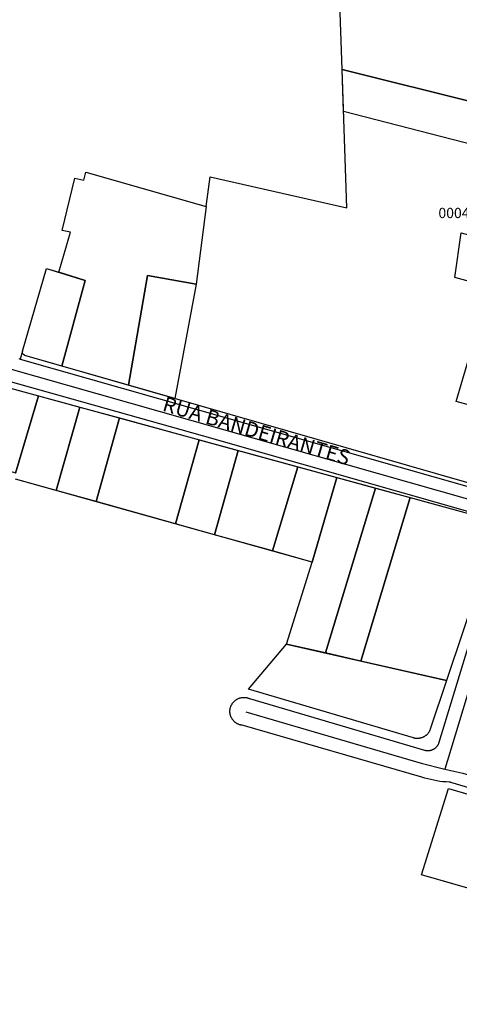
# Model space of a CAD drawing. Units: millimetres. Extents: x 689645 to 1411771, y 7632907 to 15281699.
# Drawn here: x 690175 to 690304, y 7639799 to 7640087 of the extents above; entities that cross this region are included whole.
import ezdxf

# ---------------------------------------------------------------- set-up
doc = ezdxf.new("R2010")
doc.units = ezdxf.units.MM
doc.header["$LTSCALE"] = 4
doc.header["$MEASUREMENT"] = 0
for name, color, linetype in [('LOTE_SEM_CADASTRO_CTGEO', 8, 'Continuous'), ('MEIO_FIO_CTGEO', 1, 'Continuous'), ('nome_trecho', 7, 'Continuous'), ('NUMERACAO_DA_QUADRA_CTGEO', 5, 'Continuous'), ('QUADRA_ABERTA_CTGEO', 254, 'Continuous'), ('QUADRA_CTGEO', 7, 'Continuous'), ('TRECHO_CTGEO', 30, 'Continuous')]:
    doc.layers.add(name, color=color, linetype=linetype)
doc.styles.get("Standard").update_dxf_attribs({"font": 'arial.ttf', "height": 3})

msp = doc.modelspace()

# ---------------------------------------------------------------- linework, layer by layer
at = {"layer": 'LOTE_SEM_CADASTRO_CTGEO'}
for points in [[(690370.77, 7640080.98), (690360.79, 7640049.3), (690349.49, 7640052.11), (690269.44, 7640072.02), (690268.27, 7640105.27), (690370.77, 7640080.98)], [(690212.64, 7640011.91), (690207.08, 7639979.98), (690187.69, 7639985.55), (690194.51, 7640010.53), (690186.75, 7640012.93), (690190.2, 7640024.55), (690187.78, 7640025.11), (690191.42, 7640040.37), (690194.09, 7640039.73), (690194.62, 7640042.1), (690229.8, 7640032.09), (690226.86, 7640009.41), (690212.64, 7640011.91)], [(690337.58, 7640011.46), (690334.88, 7640002.52), (690302.36, 7640011.41), (690304.26, 7640024.4), (690338.62, 7640015), (690337.58, 7640011.46)], [(690194.51, 7640010.53), (690187.69, 7639985.55), (690176.9, 7639988.66), (690176.87, 7639988.67), (690176.83, 7639988.68), (690176.8, 7639988.69), (690176.77, 7639988.7), (690176.74, 7639988.72), (690176.71, 7639988.73), (690176.67, 7639988.75), (690176.64, 7639988.77), (690176.62, 7639988.79), (690176.59, 7639988.81), (690176.56, 7639988.83), (690176.53, 7639988.85), (690176.51, 7639988.87), (690176.48, 7639988.9), (690176.46, 7639988.92), (690176.43, 7639988.95), (690176.41, 7639988.98), (690176.39, 7639989), (690176.37, 7639989.03), (690176.35, 7639989.06), (690176.33, 7639989.09), (690176.31, 7639989.12), (690176.29, 7639989.15), (690176.28, 7639989.18), (690176.26, 7639989.21), (690176.25, 7639989.24), (690176.24, 7639989.28), (690176.22, 7639989.31), (690176.21, 7639989.34), (690176.2, 7639989.38), (690176.2, 7639989.41), (690176.19, 7639989.44), (690176.18, 7639989.48), (690176.18, 7639989.51), (690176.18, 7639989.55), (690176.18, 7639989.58), (690176.18, 7639989.62), (690176.18, 7639989.65), (690176.18, 7639989.69), (690176.18, 7639989.72), (690176.19, 7639989.76), (690176.19, 7639989.79), (690176.2, 7639989.83), (690176.21, 7639989.86), (690176.21, 7639989.89), (690183.16, 7640014.03), (690194.51, 7640010.53)], [(690226.86, 7640009.41), (690220.65, 7639976.08), (690207.08, 7639979.98), (690212.64, 7640011.91), (690226.86, 7640009.41)], [(690329.59, 7639985.02), (690324.81, 7639969.21), (690302.8, 7639975.23), (690307.45, 7639991.07), (690329.59, 7639985.02)], [(690180.87, 7639976.86), (690174.15, 7639954.34), (690173.67, 7639954.47), (690161.5, 7639957.79), (690168.28, 7639980.29), (690180.87, 7639976.86)], [(690204.5, 7639970.41), (690197.68, 7639945.98), (690186.02, 7639949.24), (690192.96, 7639973.56), (690204.5, 7639970.41)], [(690227.74, 7639964.06), (690220.88, 7639939.49), (690197.68, 7639945.98), (690204.5, 7639970.41), (690225.69, 7639964.62), (690227.74, 7639964.06)], [(690239.11, 7639960.94), (690232.23, 7639936.31), (690220.88, 7639939.49), (690227.74, 7639964.06), (690239.11, 7639960.94)], [(690256.56, 7639956.15), (690249.12, 7639931.59), (690232.23, 7639936.31), (690239.11, 7639960.94), (690256.56, 7639956.15)], [(690267.88, 7639953.04), (690260.69, 7639928.35), (690249.12, 7639931.59), (690256.56, 7639956.15), (690267.88, 7639953.04)], [(690279.2, 7639949.93), (690264.63, 7639901.84), (690253.25, 7639904.44), (690260.69, 7639928.35), (690267.88, 7639953.04), (690279.2, 7639949.93)], [(690289.34, 7639947.15), (690274.91, 7639899.5), (690264.63, 7639901.84), (690279.2, 7639949.93), (690289.34, 7639947.15)], [(690253.25, 7639904.44), (690299.94, 7639893.8), (690295.2, 7639879.63), (690295.16, 7639879.5), (690295.11, 7639879.37), (690295.05, 7639879.24), (690294.99, 7639879.12), (690294.93, 7639878.99), (690294.86, 7639878.87), (690294.79, 7639878.75), (690294.71, 7639878.64), (690294.63, 7639878.52), (690294.54, 7639878.41), (690294.45, 7639878.3), (690294.36, 7639878.2), (690294.27, 7639878.1), (690294.17, 7639878), (690294.06, 7639877.91), (690293.96, 7639877.82), (690293.85, 7639877.73), (690293.74, 7639877.65), (690293.62, 7639877.57), (690293.5, 7639877.49), (690293.38, 7639877.42), (690293.26, 7639877.35), (690293.14, 7639877.29), (690293.01, 7639877.23), (690292.88, 7639877.18), (690292.75, 7639877.13), (690292.62, 7639877.09), (690292.48, 7639877.05), (690292.35, 7639877.01), (690292.21, 7639876.98), (690292.08, 7639876.96), (690291.94, 7639876.94), (690291.8, 7639876.92), (690291.66, 7639876.91), (690291.52, 7639876.9), (690291.38, 7639876.9), (690291.24, 7639876.9), (690291.1, 7639876.91), (690290.96, 7639876.93), (690290.83, 7639876.94), (690290.69, 7639876.97), (690290.55, 7639876.99), (690290.42, 7639877.03), (690290.28, 7639877.06), (690242.16, 7639891.24), (690253.25, 7639904.44)], [(690340.14, 7639850.79), (690332.5, 7639825.64), (690292.63, 7639837.09), (690300.54, 7639862.35), (690340.14, 7639850.79)]]:
    msp.add_lwpolyline(points, close=True, dxfattribs=at)
for points in [[(690307.99, 7640050.01), (690269.86, 7640059.78), (690269.44, 7640072.02), (690269.44, 7640072.02), (690349.49, 7640052.11)], [(690174.15, 7639954.34), (690180.87, 7639976.86), (690192.96, 7639973.56), (690186.02, 7639949.24), (690174.16, 7639952.56)], [(690314.39, 7639936.99), (690299.94, 7639893.8), (690274.91, 7639899.5), (690289.34, 7639947.15), (690312.34, 7639940.83)]]:
    msp.add_lwpolyline(points, dxfattribs=at)
at = {"layer": 'MEIO_FIO_CTGEO'}
for points in [[(690176.21, 7639989.89), (690175.54, 7639987.54), (690315.78, 7639947.64)], [(690316.38, 7639940.16), (690228.73, 7639965.23), (690168.79, 7639981.98)], [(690394.75, 7639836.43), (690301.2, 7639864.09), (690301.14, 7639864.11), (690301.08, 7639864.13), (690301.02, 7639864.14), (690300.96, 7639864.15), (690300.89, 7639864.16), (690300.83, 7639864.17), (690300.77, 7639864.17), (690300.71, 7639864.18), (690299.8, 7639864.22), (690298.9, 7639864.3), (690298.01, 7639864.4), (690297.11, 7639864.53), (690296.22, 7639864.7), (690295.34, 7639864.89), (690294.46, 7639865.11), (690293.6, 7639865.36), (690292.74, 7639865.64), (690240.32, 7639880.75), (690240.18, 7639880.77), (690240.04, 7639880.79), (690239.9, 7639880.82), (690239.77, 7639880.85), (690239.63, 7639880.89), (690239.5, 7639880.93), (690239.36, 7639880.98), (690239.23, 7639881.03), (690239.1, 7639881.09), (690238.97, 7639881.15), (690238.85, 7639881.22), (690238.73, 7639881.29), (690238.61, 7639881.36), (690238.49, 7639881.44), (690238.37, 7639881.52), (690238.26, 7639881.61), (690238.15, 7639881.7), (690238.05, 7639881.79), (690237.94, 7639881.89), (690237.84, 7639881.99), (690237.75, 7639882.1), (690237.66, 7639882.2), (690237.57, 7639882.31), (690237.48, 7639882.43), (690237.4, 7639882.54), (690237.33, 7639882.66), (690237.25, 7639882.78), (690237.19, 7639882.91), (690237.12, 7639883.03), (690237.06, 7639883.16), (690237.01, 7639883.29), (690236.96, 7639883.43), (690236.91, 7639883.56), (690236.87, 7639883.7), (690236.84, 7639883.83), (690236.81, 7639883.97), (690236.78, 7639884.11), (690236.76, 7639884.25), (690236.74, 7639884.39), (690236.73, 7639884.53), (690236.72, 7639884.67), (690236.72, 7639884.81), (690236.72, 7639884.95), (690236.73, 7639885.1), (690236.74, 7639885.24), (690236.76, 7639885.38), (690236.78, 7639885.52), (690236.81, 7639885.66), (690236.84, 7639885.79), (690236.88, 7639885.93), (690236.92, 7639886.07), (690236.97, 7639886.2), (690237.02, 7639886.33), (690237.07, 7639886.46), (690237.13, 7639886.59), (690237.2, 7639886.72), (690237.27, 7639886.84), (690237.34, 7639886.96), (690237.42, 7639887.08), (690237.5, 7639887.2), (690237.58, 7639887.31), (690237.67, 7639887.42), (690237.76, 7639887.53), (690237.86, 7639887.63), (690237.96, 7639887.73), (690238.06, 7639887.83), (690238.17, 7639887.92), (690238.28, 7639888.01), (690238.39, 7639888.1), (690238.51, 7639888.18), (690238.62, 7639888.25), (690238.74, 7639888.33), (690238.87, 7639888.4), (690238.99, 7639888.46), (690239.12, 7639888.52), (690239.25, 7639888.58), (690239.38, 7639888.63), (690239.52, 7639888.68), (690239.65, 7639888.72), (690239.79, 7639888.76), (690239.93, 7639888.79), (690240.06, 7639888.82), (690240.2, 7639888.84), (690240.34, 7639888.86), (690240.49, 7639888.87), (690240.63, 7639888.88), (690240.77, 7639888.89), (690240.91, 7639888.88), (690241.05, 7639888.88), (690241.19, 7639888.87), (690241.33, 7639888.85), (690241.47, 7639888.83), (690241.61, 7639888.81), (690241.75, 7639888.77), (690241.89, 7639888.74), (690242.02, 7639888.7), (690242.16, 7639888.66), (690242.29, 7639888.61), (690242.42, 7639888.55), (690293.49, 7639873.51), (690293.6, 7639873.48), (690293.72, 7639873.45), (690293.84, 7639873.43), (690293.96, 7639873.41), (690294.08, 7639873.39), (690294.2, 7639873.38), (690294.32, 7639873.37), (690294.44, 7639873.37), (690294.56, 7639873.37), (690294.69, 7639873.38), (690294.81, 7639873.39), (690294.93, 7639873.4), (690295.05, 7639873.42), (690295.17, 7639873.44), (690295.29, 7639873.47), (690295.4, 7639873.5), (690295.52, 7639873.53), (690295.64, 7639873.57), (690295.75, 7639873.61), (690295.86, 7639873.66), (690295.97, 7639873.71), (690296.08, 7639873.76), (690296.19, 7639873.82), (690296.29, 7639873.88), (690296.4, 7639873.95), (690296.5, 7639874.01), (690296.59, 7639874.09), (690296.69, 7639874.16), (690296.78, 7639874.24), (690296.87, 7639874.32), (690296.96, 7639874.41), (690297.04, 7639874.49), (690297.12, 7639874.58), (690297.2, 7639874.68), (690297.28, 7639874.77), (690297.35, 7639874.87), (690297.41, 7639874.97), (690297.48, 7639875.07), (690297.54, 7639875.18), (690297.6, 7639875.29), (690297.65, 7639875.4), (690297.7, 7639875.51), (690297.74, 7639875.62), (690297.78, 7639875.73), (690297.82, 7639875.85), (690317.06, 7639938.9)]]:
    msp.add_lwpolyline(points, dxfattribs=at)
at = {"layer": 'QUADRA_ABERTA_CTGEO'}
msp.add_lwpolyline([(690176.21, 7639989.89), (690175.54, 7639987.54), (690175.36, 7639987.59), (690175.2, 7639987.63)], dxfattribs=at)
at = {"layer": 'QUADRA_CTGEO'}
for points in [[(690313.65, 7639949.34), (690176.9, 7639988.66), (690176.87, 7639988.67), (690176.83, 7639988.68), (690176.8, 7639988.69), (690176.77, 7639988.7), (690176.74, 7639988.72), (690176.71, 7639988.73), (690176.67, 7639988.75), (690176.64, 7639988.77), (690176.62, 7639988.79), (690176.59, 7639988.81), (690176.56, 7639988.83), (690176.53, 7639988.85), (690176.51, 7639988.87), (690176.48, 7639988.9), (690176.46, 7639988.92), (690176.43, 7639988.95), (690176.41, 7639988.98), (690176.39, 7639989), (690176.37, 7639989.03), (690176.35, 7639989.06), (690176.33, 7639989.09), (690176.31, 7639989.12), (690176.29, 7639989.15), (690176.28, 7639989.18), (690176.26, 7639989.21), (690176.25, 7639989.24), (690176.24, 7639989.28), (690176.22, 7639989.31), (690176.21, 7639989.34), (690176.2, 7639989.38), (690176.2, 7639989.41), (690176.19, 7639989.44), (690176.18, 7639989.48), (690176.18, 7639989.51), (690176.18, 7639989.55), (690176.18, 7639989.58), (690176.18, 7639989.62), (690176.18, 7639989.65), (690176.18, 7639989.69), (690176.18, 7639989.72), (690176.19, 7639989.76), (690176.19, 7639989.79), (690176.2, 7639989.83), (690176.21, 7639989.86), (690176.21, 7639989.89), (690183.16, 7640014.03), (690186.75, 7640012.93), (690190.2, 7640024.55), (690187.78, 7640025.11), (690191.42, 7640040.37), (690194.09, 7640039.73), (690194.62, 7640042.1), (690229.8, 7640032.09), (690230.95, 7640040.74), (690270.85, 7640031.68), (690269.44, 7640072.02), (690268.27, 7640105.27)], [(690168.28, 7639980.29), (690225.69, 7639964.62), (690225.69, 7639964.62), (690312.34, 7639940.83)], [(690314.39, 7639936.99), (690295.2, 7639879.63), (690295.16, 7639879.5), (690295.11, 7639879.37), (690295.05, 7639879.24), (690294.99, 7639879.12), (690294.93, 7639878.99), (690294.86, 7639878.87), (690294.79, 7639878.75), (690294.71, 7639878.64), (690294.63, 7639878.52), (690294.54, 7639878.41), (690294.45, 7639878.3), (690294.36, 7639878.2), (690294.27, 7639878.1), (690294.17, 7639878), (690294.06, 7639877.91), (690293.96, 7639877.82), (690293.85, 7639877.73), (690293.74, 7639877.65), (690293.62, 7639877.57), (690293.5, 7639877.49), (690293.38, 7639877.42), (690293.26, 7639877.35), (690293.14, 7639877.29), (690293.01, 7639877.23), (690292.88, 7639877.18), (690292.75, 7639877.13), (690292.62, 7639877.09), (690292.48, 7639877.05), (690292.35, 7639877.01), (690292.21, 7639876.98), (690292.08, 7639876.96), (690291.94, 7639876.94), (690291.8, 7639876.92), (690291.66, 7639876.91), (690291.52, 7639876.9), (690291.38, 7639876.9), (690291.24, 7639876.9), (690291.1, 7639876.91), (690290.96, 7639876.93), (690290.83, 7639876.94), (690290.69, 7639876.97), (690290.55, 7639876.99), (690290.42, 7639877.03), (690290.28, 7639877.06), (690242.16, 7639891.24), (690253.25, 7639904.44), (690260.69, 7639928.35), (690174.16, 7639952.56)], [(690424.03, 7639799.36), (690292.63, 7639837.09), (690300.54, 7639862.35), (690395.24, 7639834.71)]]:
    msp.add_lwpolyline(points, dxfattribs=at)
at = {"layer": 'TRECHO_CTGEO'}
for points in [[(690321.96, 7639942.08), (690316.08, 7639943.9), (690170.94, 7639985.11)], [(690321.96, 7639942.08), (690316.08, 7639943.9), (690170.94, 7639985.11)], [(690321.96, 7639942.08), (690320.63, 7639937.92), (690301.2, 7639873.68), (690299.48, 7639867.98)], [(690241.37, 7639884.65), (690292.58, 7639869.73), (690299.48, 7639867.98)], [(690299.48, 7639867.98), (690304.68, 7639866.75), (690430.65, 7639829.73), (690438.2, 7639827.52)]]:
    msp.add_lwpolyline(points, dxfattribs=at)

# ---------------------------------------------------------------- texts
at = {"layer": 'nome_trecho', "insert": (690216.35, 7639971.26), "char_height": 4.3686, "attachment_point": 7, "rotation": 343.5361}
msp.add_mtext('RUA BANDEIRANTES', dxfattribs=at)
at = {"layer": 'NUMERACAO_DA_QUADRA_CTGEO', "insert": (690297.57, 7640027.75), "char_height": 3, "attachment_point": 7}
msp.add_mtext('0004', dxfattribs=at)

doc.saveas('drawing.dxf')
